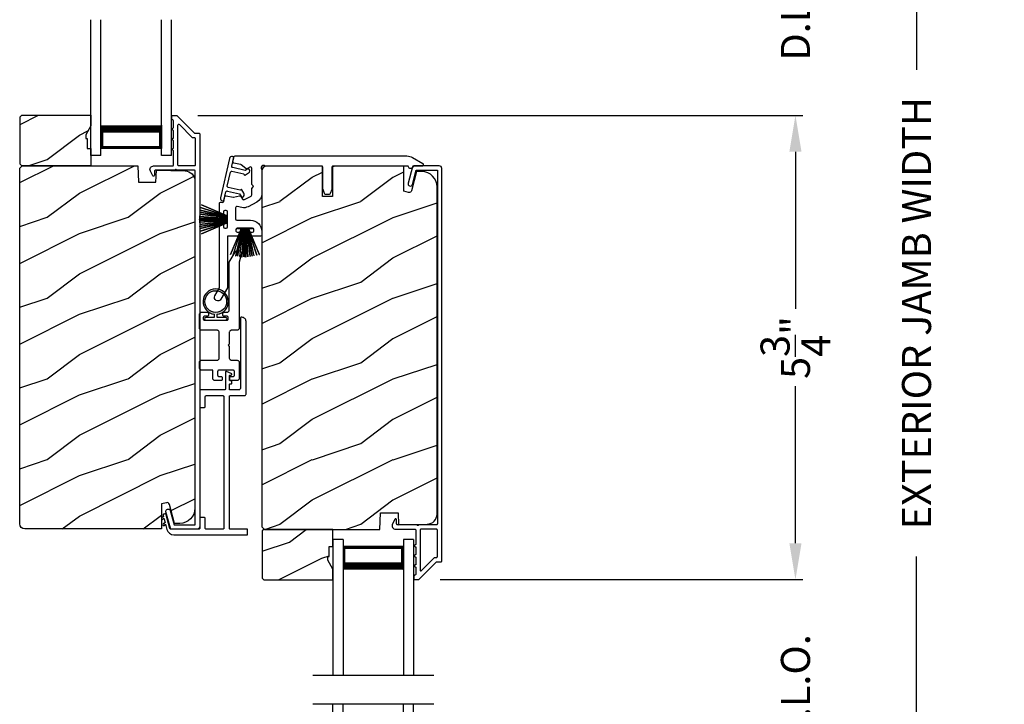
# Model space of a CAD drawing. Extents: x 246 to 399, y -461 to -395.
# Drawn here: x 319 to 332, y -433 to -424 of the extents above; entities that cross this region are included whole.
import ezdxf

# ---------------------------------------------------------------- set-up
doc = ezdxf.new("R2010")
doc.units = 0
doc.header["$LTSCALE"] = 2
doc.header["$MEASUREMENT"] = 0
doc.header["$PDMODE"] = 3
doc.layers.get('0').update_dxf_attribs({"linetype": 'CONTINUOUS'})
doc.layers.get('DEFPOINTS').update_dxf_attribs({"color": 3, "linetype": 'CONTINUOUS'})
doc.layers.add('Dim', color=7, linetype='CONTINUOUS')
doc.styles.get("Standard").update_dxf_attribs({"font": 'arial.ttf'})
doc.dimstyles.new('STANDARD 1.5', dxfattribs={"dimtxt": 0.36, "dimasz": 0.45, "dimexe": 0.09375, "dimexo": 0.27, "dimgap": 0.135, "dimtad": 0, "dimdec": 4, "dimzin": 0, "dimdsep": 46, "dimlunit": 4, "dimtxsty": 'Standard', "dimcen": 0, "dimadec": 5, "dimazin": 0, "dimtfac": 1, "dimtdec": 4, "dimtofl": 0, "dimtmove": 0, "dimatfit": 3, "dimfxl": 1, "dimtolj": 1, "dimtzin": 0, "dimarcsym": 0})

# ---------------------------------------------------------------- blocks, each defined once
blk = doc.blocks.new('*D157')
at = {"layer": 'DEFPOINTS', "color": 0, "transparency": 16777216}
for p in [(324.242, -431.188), (328.914, -431.188), (324.242, -433.918)]:
    blk.add_point(p, dxfattribs=at)
at = {"layer": 'Dim', "color": 0, "lineweight": -2, "transparency": 16777216}
for p, q in [((328.914, -430.738), (328.914, -430.288)), ((324.512, -431.188), (329.007, -431.188)), ((324.512, -433.918), (329.007, -433.918)), ((328.914, -434.368), (328.914, -434.818))]:
    blk.add_line(p, q, dxfattribs=at)
at = {"layer": 'Dim', "color": 0, "transparency": 16777216}
for points in [[(328.839, -430.738), (328.989, -430.738), (328.914, -431.188)], [(328.839, -434.368), (328.989, -434.368), (328.914, -433.918)]]:
    blk.add_solid(points, dxfattribs=at)
at = {"layer": 'Dim', "color": 0, "transparency": 16777216, "insert": (328.914, -432.553), "char_height": 0.36, "attachment_point": 5, "rotation": 90}
blk.add_mtext('\\A1;D.L.O.', dxfattribs=at)
blk = doc.blocks.new('*D158')
at = {"layer": 'DEFPOINTS', "color": 0, "transparency": 16777216}
for p in [(321.238, -425.438), (328.914, -425.438), (324.242, -431.188)]:
    blk.add_point(p, dxfattribs=at)
at = {"layer": 'Dim', "color": 0, "lineweight": -2, "transparency": 16777216}
for p, q in [((321.508, -425.438), (329.007, -425.438)), ((328.914, -425.888), (328.914, -427.835)), ((328.914, -430.738), (328.914, -428.791)), ((324.512, -431.188), (329.007, -431.188))]:
    blk.add_line(p, q, dxfattribs=at)
at = {"layer": 'Dim', "color": 0, "transparency": 16777216}
for points in [[(328.839, -425.888), (328.989, -425.888), (328.914, -425.438)], [(328.839, -430.738), (328.989, -430.738), (328.914, -431.188)]]:
    blk.add_solid(points, dxfattribs=at)
at = {"layer": 'Dim', "color": 0, "transparency": 16777216, "insert": (328.914, -428.313), "char_height": 0.36, "attachment_point": 5, "rotation": 90}
blk.add_mtext('\\A1;5{\\H1x;\\S3/4;}"', dxfattribs=at)
blk = doc.blocks.new('*D159')
at = {"layer": 'DEFPOINTS', "color": 0, "transparency": 16777216}
for p in [(321.22, -422.699), (328.914, -422.699), (321.238, -425.438)]:
    blk.add_point(p, dxfattribs=at)
at = {"layer": 'Dim', "color": 0, "lineweight": -2, "transparency": 16777216}
for p, q in [((328.914, -422.249), (328.914, -421.799)), ((321.49, -422.699), (329.007, -422.699)), ((321.508, -425.438), (329.007, -425.438)), ((328.914, -425.888), (328.914, -426.338))]:
    blk.add_line(p, q, dxfattribs=at)
at = {"layer": 'Dim', "color": 0, "transparency": 16777216}
for points in [[(328.839, -422.249), (328.989, -422.249), (328.914, -422.699)], [(328.839, -425.888), (328.989, -425.888), (328.914, -425.438)]]:
    blk.add_solid(points, dxfattribs=at)
at = {"layer": 'Dim', "color": 0, "transparency": 16777216, "insert": (328.914, -424.069), "char_height": 0.36, "attachment_point": 5, "rotation": 90}
blk.add_mtext('\\A1;D.L.O.', dxfattribs=at)
blk = doc.blocks.new('*D160')
at = {"layer": 'DEFPOINTS', "color": 0, "transparency": 16777216}
for p in [(326.185, -416.033), (330.414, -416.033), (326.677, -439.743)]:
    blk.add_point(p, dxfattribs=at)
at = {"layer": 'Dim', "color": 0, "lineweight": -2, "transparency": 16777216}
for p, q in [((326.455, -416.033), (330.507, -416.033)), ((330.414, -416.483), (330.414, -424.873)), ((330.414, -439.293), (330.414, -430.903)), ((326.947, -439.743), (330.507, -439.743))]:
    blk.add_line(p, q, dxfattribs=at)
at = {"layer": 'Dim', "color": 0, "transparency": 16777216}
for points in [[(330.339, -416.483), (330.489, -416.483), (330.414, -416.033)], [(330.339, -439.293), (330.489, -439.293), (330.414, -439.743)]]:
    blk.add_solid(points, dxfattribs=at)
at = {"layer": 'Dim', "color": 0, "transparency": 16777216, "insert": (330.414, -427.888), "char_height": 0.36, "attachment_point": 5, "rotation": 90}
blk.add_mtext('\\A1;EXTERIOR JAMB WIDTH', dxfattribs=at)
blk = doc.blocks.new('*D161')
at = {"layer": 'DEFPOINTS', "color": 0, "transparency": 16777216}
for p in [(326.185, -415.532), (331.914, -415.532), (326.677, -440.243)]:
    blk.add_point(p, dxfattribs=at)
at = {"layer": 'Dim', "color": 0, "lineweight": -2, "transparency": 16777216}
for p, q in [((326.455, -415.532), (332.007, -415.532)), ((331.914, -415.982), (331.914, -423.378)), ((331.914, -439.793), (331.914, -432.397)), ((326.947, -440.243), (332.007, -440.243))]:
    blk.add_line(p, q, dxfattribs=at)
at = {"layer": 'Dim', "color": 0, "transparency": 16777216}
for points in [[(331.839, -415.982), (331.989, -415.982), (331.914, -415.532)], [(331.839, -439.793), (331.989, -439.793), (331.914, -440.243)]]:
    blk.add_solid(points, dxfattribs=at)
at = {"layer": 'Dim', "color": 0, "transparency": 16777216, "insert": (331.914, -427.888), "char_height": 0.36, "attachment_point": 5, "rotation": 90}
blk.add_mtext('\\A1;EXTERIOR ROUGH OPENING WIDTH', dxfattribs=at)
blk = doc.blocks.new('A$C51B31A77')
for p, q in [((0.129, 0.497), (0.131, 0.503)), ((0.129, 0.491), (0.129, 0.497)), ((0.129, 0.354), (0.129, 0.491)), ((0.131, 0.503), (0.134, 0.508)), ((0.134, 0.508), (0.137, 0.512)), ((0.137, 0.512), (0.142, 0.516)), ((0.142, 0.516), (0.147, 0.519)), ((0.147, 0.519), (0.152, 0.52)), ((0.152, 0.52), (0.158, 0.521)), ((0.158, 0.521), (0.222, 0.521)), ((0.222, 0.521), (0.228, 0.52)), ((0.228, 0.52), (0.234, 0.519)), ((0.234, 0.519), (0.239, 0.516)), ((0.239, 0.516), (0.243, 0.512)), ((0.243, 0.512), (0.247, 0.508)), ((0.247, 0.508), (0.25, 0.503)), ((0.25, 0.503), (0.252, 0.497)), ((0.252, 0.497), (0.252, 0.491)), ((0.252, 0.491), (0.252, 0.303)), ((0.623, 0.497), (0.625, 0.503)), ((0.623, 0.491), (0.623, 0.497)), ((0.623, 0.303), (0.623, 0.491)), ((0.625, 0.503), (0.628, 0.508)), ((0.628, 0.508), (0.632, 0.512)), ((0.632, 0.512), (0.636, 0.516)), ((0.636, 0.516), (0.641, 0.519)), ((0.641, 0.519), (0.647, 0.52)), ((0.647, 0.52), (0.653, 0.521)), ((0.653, 0.521), (0.816, 0.521)), ((0.816, 0.521), (0.821, 0.52)), ((0.821, 0.52), (0.827, 0.519)), ((0.827, 0.519), (0.832, 0.516)), ((0.832, 0.516), (0.837, 0.512)), ((0.837, 0.512), (0.84, 0.508)), ((0.84, 0.508), (0.843, 0.503)), ((0.843, 0.503), (0.845, 0.497)), ((0.845, 0.497), (0.845, 0.491)), ((0.845, 0.491), (0.845, 0.422)), ((0.747, 0.46), (0.746, 0.457)), ((0.746, 0.457), (0.746, 0.18)), ((0.748, 0.462), (0.747, 0.46)), ((0.749, 0.465), (0.748, 0.462)), ((0.751, 0.467), (0.749, 0.465)), ((0.753, 0.469), (0.751, 0.467)), ((0.756, 0.47), (0.753, 0.469)), ((0.758, 0.471), (0.756, 0.47)), ((0.761, 0.472), (0.758, 0.471)), ((0.781, 0.472), (0.761, 0.472)), ((0.784, 0.471), (0.781, 0.472)), ((0.787, 0.47), (0.784, 0.471)), ((0.789, 0.469), (0.787, 0.47)), ((0.792, 0.467), (0.789, 0.469)), ((0.793, 0.465), (0.792, 0.467)), ((0.795, 0.462), (0.793, 0.465)), ((0.796, 0.46), (0.795, 0.462)), ((0.796, 0.457), (0.796, 0.46)), ((0.796, 0.422), (0.796, 0.457)), ((0.796, 0.419), (0.796, 0.422)), ((0.797, 0.416), (0.796, 0.419)), ((0.798, 0.414), (0.797, 0.416)), ((0.8, 0.412), (0.798, 0.414)), ((0.802, 0.41), (0.8, 0.412)), ((0.805, 0.408), (0.802, 0.41)), ((0.808, 0.408), (0.805, 0.408)), ((0.811, 0.407), (0.808, 0.408)), ((0.83, 0.407), (0.811, 0.407)), ((0.833, 0.408), (0.83, 0.407)), ((0.836, 0.408), (0.833, 0.408)), ((0.839, 0.41), (0.836, 0.408)), ((0.841, 0.412), (0.839, 0.41)), ((0.843, 0.414), (0.841, 0.412)), ((0.844, 0.416), (0.843, 0.414)), ((0.845, 0.419), (0.844, 0.416)), ((0.845, 0.422), (0.845, 0.419)), ((0, 0.324), (0.001, 0.33)), ((0, 0.252), (0, 0.324)), ((0.002, 0.244), (0, 0.252)), ((0.001, 0.33), (0.002, 0.336)), ((0.002, 0.336), (0.005, 0.341)), ((0.005, 0.341), (0.009, 0.345)), ((0.009, 0.345), (0.013, 0.349)), ((0.013, 0.349), (0.018, 0.352)), ((0.018, 0.352), (0.024, 0.353)), ((0.024, 0.353), (0.03, 0.354)), ((0.03, 0.354), (0.129, 0.354)), ((0.048, 0.246), (0.047, 0.244)), ((0.049, 0.249), (0.048, 0.246)), ((0.05, 0.283), (0.049, 0.28)), ((0.049, 0.28), (0.049, 0.252)), ((0.049, 0.252), (0.049, 0.249)), ((0.051, 0.285), (0.05, 0.283)), ((0.052, 0.288), (0.051, 0.285)), ((0.054, 0.29), (0.052, 0.288)), ((0.056, 0.292), (0.054, 0.29)), ((0.059, 0.293), (0.056, 0.292)), ((0.061, 0.294), (0.059, 0.293)), ((0.064, 0.295), (0.061, 0.294)), ((0.114, 0.295), (0.064, 0.295)), ((0.117, 0.294), (0.114, 0.295)), ((0.119, 0.293), (0.117, 0.294)), ((0.122, 0.292), (0.119, 0.293)), ((0.124, 0.29), (0.122, 0.292)), ((0.126, 0.288), (0.124, 0.29)), ((0.127, 0.285), (0.126, 0.288)), ((0.128, 0.283), (0.127, 0.285)), ((0.128, 0.099), (0.128, 0.283)), ((0.252, 0.303), (0.253, 0.298)), ((0.253, 0.298), (0.254, 0.292)), ((0.254, 0.292), (0.257, 0.287)), ((0.257, 0.287), (0.261, 0.282)), ((0.261, 0.282), (0.265, 0.279)), ((0.265, 0.279), (0.27, 0.276)), ((0.27, 0.276), (0.276, 0.274)), ((0.276, 0.274), (0.282, 0.274)), ((0.282, 0.274), (0.593, 0.274)), ((0.593, 0.274), (0.599, 0.274)), ((0.599, 0.274), (0.605, 0.276)), ((0.605, 0.276), (0.61, 0.279)), ((0.61, 0.279), (0.614, 0.282)), ((0.614, 0.282), (0.618, 0.287)), ((0.618, 0.287), (0.621, 0.292)), ((0.621, 0.292), (0.622, 0.298)), ((0.622, 0.298), (0.623, 0.303)), ((0.002, 0.138), (0, 0.129)), ((0, 0.056), (0, 0.129)), ((0.001, 0.135), (0.002, 0.138)), ((0.004, 0.242), (0.002, 0.244)), ((0.002, 0.138), (0.004, 0.14)), ((0.007, 0.24), (0.004, 0.242)), ((0.004, 0.14), (0.007, 0.142)), ((0.009, 0.238), (0.007, 0.24)), ((0.007, 0.142), (0.009, 0.143)), ((0.012, 0.238), (0.009, 0.238)), ((0.009, 0.143), (0.012, 0.144)), ((0.015, 0.237), (0.012, 0.238)), ((0.012, 0.144), (0.015, 0.144)), ((0.035, 0.237), (0.015, 0.237)), ((0.015, 0.144), (0.035, 0.144)), ((0.037, 0.238), (0.035, 0.237)), ((0.035, 0.144), (0.037, 0.144)), ((0.04, 0.238), (0.037, 0.238)), ((0.037, 0.144), (0.04, 0.143)), ((0.043, 0.24), (0.04, 0.238)), ((0.04, 0.143), (0.043, 0.142)), ((0.045, 0.242), (0.043, 0.24)), ((0.043, 0.142), (0.045, 0.14)), ((0.047, 0.244), (0.045, 0.242)), ((0.045, 0.14), (0.047, 0.138)), ((0.047, 0.138), (0.048, 0.135)), ((0.048, 0.135), (0.049, 0.132)), ((0.049, 0.132), (0.049, 0.129)), ((0.049, 0.129), (0.049, 0.102)), ((0.253, 0.126), (0.252, 0.121)), ((0.254, 0.132), (0.253, 0.126)), ((0.257, 0.137), (0.254, 0.132)), ((0.261, 0.142), (0.257, 0.137)), ((0.265, 0.145), (0.261, 0.142)), ((0.27, 0.148), (0.265, 0.145)), ((0.276, 0.15), (0.27, 0.148)), ((0.282, 0.15), (0.276, 0.15)), ((0.423, 0.15), (0.282, 0.15)), ((0.437, 0.165), (0.423, 0.15)), ((0.452, 0.15), (0.437, 0.165)), ((0.593, 0.15), (0.452, 0.15)), ((0.599, 0.15), (0.593, 0.15)), ((0.605, 0.148), (0.599, 0.15)), ((0.61, 0.145), (0.605, 0.148)), ((0.614, 0.142), (0.61, 0.145)), ((0.618, 0.137), (0.614, 0.142)), ((0.621, 0.132), (0.618, 0.137)), ((0.622, 0.126), (0.621, 0.132)), ((0.623, 0.121), (0.622, 0.126)), ((0.746, 0.18), (0.747, 0.177)), ((0.747, 0.177), (0.748, 0.174)), ((0.748, 0.174), (0.749, 0.172)), ((0.749, 0.172), (0.751, 0.169)), ((0.751, 0.169), (0.753, 0.168)), ((0.753, 0.168), (0.756, 0.166)), ((0.756, 0.166), (0.758, 0.165)), ((0.758, 0.165), (0.761, 0.165)), ((0.761, 0.165), (0.781, 0.165)), ((0.781, 0.165), (0.784, 0.165)), ((0.784, 0.165), (0.787, 0.166)), ((0.787, 0.166), (0.789, 0.168)), ((0.789, 0.168), (0.792, 0.169)), ((0.792, 0.169), (0.793, 0.172)), ((0.793, 0.172), (0.795, 0.174)), ((0.795, 0.174), (0.796, 0.177)), ((0.796, 0.217), (0.797, 0.22)), ((0.796, 0.214), (0.796, 0.217)), ((0.796, 0.18), (0.796, 0.214)), ((0.796, 0.177), (0.796, 0.18)), ((0.797, 0.22), (0.798, 0.223)), ((0.798, 0.223), (0.8, 0.225)), ((0.8, 0.225), (0.802, 0.227)), ((0.802, 0.227), (0.805, 0.228)), ((0.805, 0.228), (0.808, 0.229)), ((0.808, 0.229), (0.811, 0.229)), ((0.811, 0.229), (0.83, 0.229)), ((0.83, 0.229), (0.833, 0.229)), ((0.833, 0.229), (0.836, 0.228)), ((0.836, 0.228), (0.839, 0.227)), ((0.839, 0.227), (0.841, 0.225)), ((0.841, 0.225), (0.843, 0.223)), ((0.843, 0.223), (0.844, 0.22)), ((0.844, 0.22), (0.845, 0.217)), ((0.845, 0.217), (0.845, 0.214)), ((0.845, 0.214), (0.845, 0.18)), ((0.845, 0.18), (0.846, 0.174)), ((0.846, 0.174), (0.848, 0.169)), ((0.848, 0.169), (0.85, 0.163)), ((0.85, 0.163), (0.854, 0.159)), ((0.854, 0.159), (0.858, 0.155)), ((0.858, 0.155), (0.864, 0.152)), ((0.864, 0.152), (0.869, 0.151)), ((0.869, 0.151), (0.875, 0.15)), ((0.875, 0.15), (1.467, 0.15)), ((1.467, 0.15), (1.59, 0.079)), ((0.001, 0.051), (0, 0.056)), ((0.002, 0.045), (0.001, 0.051)), ((0.005, 0.04), (0.002, 0.045)), ((0.009, 0.035), (0.005, 0.04)), ((0.013, 0.032), (0.009, 0.035)), ((0.018, 0.029), (0.013, 0.032)), ((0.024, 0.027), (0.018, 0.029)), ((0.03, 0.027), (0.024, 0.027)), ((0.222, 0.027), (0.03, 0.027)), ((0.049, 0.102), (0.05, 0.099)), ((0.05, 0.099), (0.051, 0.096)), ((0.051, 0.096), (0.052, 0.094)), ((0.052, 0.094), (0.054, 0.091)), ((0.054, 0.091), (0.056, 0.089)), ((0.056, 0.089), (0.059, 0.088)), ((0.059, 0.088), (0.061, 0.087)), ((0.061, 0.087), (0.064, 0.087)), ((0.064, 0.087), (0.114, 0.087)), ((0.114, 0.087), (0.117, 0.087)), ((0.117, 0.087), (0.119, 0.088)), ((0.119, 0.088), (0.122, 0.089)), ((0.122, 0.089), (0.124, 0.091)), ((0.124, 0.091), (0.126, 0.094)), ((0.126, 0.094), (0.127, 0.096)), ((0.127, 0.096), (0.128, 0.099)), ((0.228, 0.027), (0.222, 0.027)), ((0.234, 0.029), (0.228, 0.027)), ((0.239, 0.032), (0.234, 0.029)), ((0.243, 0.035), (0.239, 0.032)), ((0.247, 0.04), (0.243, 0.035)), ((0.25, 0.045), (0.247, 0.04)), ((0.252, 0.051), (0.25, 0.045)), ((0.252, 0.121), (0.252, 0.056)), ((0.252, 0.056), (0.252, 0.051)), ((0.623, 0.056), (0.623, 0.121)), ((0.623, 0.051), (0.623, 0.056)), ((0.625, 0.045), (0.623, 0.051)), ((0.628, 0.04), (0.625, 0.045)), ((0.632, 0.035), (0.628, 0.04)), ((0.636, 0.032), (0.632, 0.035)), ((0.641, 0.029), (0.636, 0.032)), ((0.647, 0.027), (0.641, 0.029)), ((0.653, 0.027), (0.647, 0.027)), ((1.467, 0.027), (0.653, 0.027)), ((1.558, 0.001), (1.467, 0.027)), ((1.573, 0), (1.558, 0.001)), ((1.588, 0.004), (1.573, 0)), ((1.6, 0.013), (1.588, 0.004)), ((1.59, 0.079), (1.602, 0.069)), ((1.608, 0.026), (1.6, 0.013)), ((1.602, 0.069), (1.609, 0.056)), ((1.611, 0.041), (1.608, 0.026)), ((1.609, 0.056), (1.611, 0.041))]:
    blk.add_line(p, q)
blk = doc.blocks.new('A$C213E3FBD')
blk.add_lwpolyline([(0, 0.032, 0.414214), (0.032, 0), (0.531, 0, 0.414214), (0.563, 0.032), (0.563, 0.04, 0.414214), (0.553, 0.05), (0.445, 0.05, -0.414214), (0.43, 0.065), (0.43, 0.221), (0.46, 0.251, 0.339454), (0.462, 0.263), (0.461, 0.264, 0.493145), (0.41, 0.27), (0.377, 0.238, 0.414214), (0.377, 0.224), (0.385, 0.216), (0.385, 0.065, -0.414214), (0.37, 0.05), (0.193, 0.05, -0.414214), (0.178, 0.065), (0.178, 0.216), (0.186, 0.224, 0.414214), (0.186, 0.238), (0.153, 0.27, 0.493145), (0.102, 0.264), (0.101, 0.263, 0.339454), (0.103, 0.251), (0.133, 0.221), (0.133, 0.065, -0.414214), (0.118, 0.05), (0.01, 0.05, 0.414214), (0, 0.04)], format="xyb", close=True)
blk = doc.blocks.new('A$C5AAE0589')
blk.add_blockref('A$C213E3FBD', (0, 0))
blk = doc.blocks.new('A$C33282C36')
for p, q in [((0.385, 1.101), (0.521, 0.78)), ((0.522, 0.78), (0.386, 1.101)), ((0.417, 1.11), (0.524, 0.78)), ((0.525, 0.78), (0.418, 1.111)), ((0.451, 1.118), (0.529, 0.78)), ((0.53, 0.78), (0.452, 1.119)), ((0.475, 1.123), (0.535, 0.78)), ((0.536, 0.78), (0.475, 1.123)), ((0.5, 1.126), (0.542, 0.78)), ((0.543, 0.78), (0.501, 1.126)), ((0.529, 1.129), (0.553, 0.78)), ((0.554, 0.78), (0.53, 1.129)), ((0.551, 1.13), (0.557, 0.78)), ((0.558, 0.78), (0.552, 1.13)), ((0.563, 1.13), (0.563, 0.78)), ((0.568, 0.78), (0.568, 1.13)), ((0.578, 1.13), (0.572, 0.78)), ((0.573, 0.78), (0.579, 1.13)), ((0.6, 1.129), (0.576, 0.78)), ((0.577, 0.78), (0.601, 1.129)), ((0.629, 1.126), (0.587, 0.78)), ((0.588, 0.78), (0.63, 1.126)), ((0.655, 1.123), (0.594, 0.78)), ((0.595, 0.78), (0.656, 1.123)), ((0.678, 1.119), (0.6, 0.78)), ((0.601, 0.78), (0.679, 1.118)), ((0.712, 1.111), (0.605, 0.78)), ((0.606, 0.78), (0.713, 1.11)), ((0.744, 1.101), (0.608, 0.78)), ((0.609, 0.78), (0.745, 1.101)), ((0.472, 0.78), (0.472, 0.777)), ((0.521, 0.78), (0.472, 0.78)), ((0.472, 0.777), (0.658, 0.777)), ((0.524, 0.78), (0.522, 0.78)), ((0.529, 0.78), (0.525, 0.78)), ((0.535, 0.78), (0.53, 0.78)), ((0.542, 0.78), (0.536, 0.78)), ((0.553, 0.78), (0.543, 0.78)), ((0.557, 0.78), (0.554, 0.78)), ((0.563, 0.78), (0.558, 0.78)), ((0.572, 0.78), (0.568, 0.78)), ((0.576, 0.78), (0.573, 0.78)), ((0.587, 0.78), (0.577, 0.78)), ((0.594, 0.78), (0.588, 0.78)), ((0.6, 0.78), (0.595, 0.78)), ((0.605, 0.78), (0.601, 0.78)), ((0.608, 0.78), (0.606, 0.78)), ((0.658, 0.78), (0.609, 0.78)), ((0.658, 0.777), (0.658, 0.78))]:
    blk.add_line(p, q)
for start, end in [(108.4621, 108.5638), (105.0854, 105.1869), (101.5776, 101.6791), (99.1156, 99.2171), (96.5475, 96.6489), (93.5884, 93.6898), (91.3679, 91.4693), (89.7465, 90.2535), (88.5307, 88.6321), (86.3102, 86.4116), (83.3511, 83.4525), (80.7829, 80.8844), (78.3209, 78.4224), (74.8131, 74.9146), (71.4362, 71.5379)]:
    blk.add_arc((0.565, 0.565), 0.565, start, end)
blk = doc.blocks.new('A$C7CF641F7')
h = blk.add_hatch(color=256)
h.dxf.hatch_style = 1
h.paths.add_polyline_path([(0.022, 0.231, -0.38367), (0.143, 0.365, -0.133517), (0.143, 0.387, 0.902966), (0.139, 0.075, 0.055914), (0.174, 0.075), (0.174, 0.075, 0.739093), (0.23, 0.37), (0.221, 0.355, -0.030991), (0.218, 0.351, -0.281053), (0.291, 0.231, -1)])
h.paths.add_polyline_path([(0.143, 0.387, 0.133517), (0.143, 0.365, -0.146089), (0.218, 0.351, 0.030991), (0.221, 0.355), (0.23, 0.37, 0.145009)])
for p, q in [((0.139, 0.035), (0.034, 0.035)), ((0.034, 0), (0.279, 0)), ((0.139, 0.075), (0.139, 0.035)), ((0.174, 0.035), (0.174, 0.075)), ((0.279, 0.035), (0.174, 0.035))]:
    blk.add_line(p, q)
blk.add_circle((0.157, 0.231), 0.135)
for centre, radius, start, end in [((0.157, 0.231), 0.157, 276.4006, 263.5994), ((0.034, 0.018), 0.0175, 90.0038, 269.9962), ((0.279, 0.018), 0.0175, 270.0048, 89.9952)]:
    blk.add_arc(centre, radius, start, end)
blk = doc.blocks.new('A$C10393467')
for p, q in [((0, 0), (0, 1.683)), ((0.125, 0), (0.125, 1.683)), ((0.875, 0), (0.875, 1.683)), ((1, 0), (1, 1.683)), ((0.125, 0.375), (0.125, 0.089)), ((0.875, 0.089), (0.875, 0.375)), ((0, 0), (0.125, 0)), ((0.125, 0.089), (0.875, 0.089)), ((0.875, 0.089), (0.875, 0.089)), ((0.875, 0), (1, 0))]:
    blk.add_line(p, q)
for points, const_width in [([(0.125, 0.33), (0.875, 0.33)], 0.09), ([(0.14, 0.089), (0.14, 0.33)], 0.03), ([(0.86, 0.089), (0.86, 0.33)], 0.03), ([(0.14, 0.104), (0.86, 0.104)], 0.03)]:
    blk.add_lwpolyline(points, dxfattribs=dict(const_width=const_width))

msp = doc.modelspace()

# ---------------------------------------------------------------- hatches: boundary and pattern name
h = msp.add_hatch()
h.set_pattern_fill('WOOD2', color=256, angle=180, style=0)
h.set_pattern_definition([(36.8699, (329.64285, -612.98374), (-2.99999992, -2.00000012), [0.5, -4.5]), (26.5651, (329.04285, -612.68374), (0.9999992, 1.0000013), [1.118034, -1.118034]), (18.4349, (329.04285, -612.18374), (2.00000043, 0.9999984), [0.632456, -2.529822])])
h.paths.add_polyline_path([(319.30845, -426.04055), (319.30845, -425.45555), (319.32845, -425.43555), (320.18345, -425.43555), (320.18345, -425.56843), (320.12045, -425.67755), (320.12045, -425.72455), (320.13645, -425.72455), (320.13645, -425.84955), (320.18345, -425.84955), (320.18345, -426.06055), (319.32845, -426.06055)])
h = msp.add_hatch()
h.set_pattern_fill('WOOD2', color=256, angle=180, pattern_type=2)
h.set_pattern_definition([(36.8699, (329.64285, -652.70172), (-2.99999992, -2.00000012), [0.5, -4.5]), (26.5651, (329.04285, -652.4017), (0.9999992, 1.0000013), [1.118034, -1.118034]), (18.4349, (329.04285, -651.90172), (2.00000043, 0.9999984), [0.632456, -2.529822])])
edge = h.paths.add_edge_path()
edge.add_line((321.06091, -430.56054), (319.36545, -430.56054))
edge.add_arc((319.36545, -430.49754), 0.063, 180.000203, 269.997396, ccw=False)
edge.add_line((319.30245, -430.49754), (319.30245, -426.09255))
edge.add_line((319.30245, -426.09255), (319.33445, -426.06055))
edge.add_line((319.33445, -426.06055), (320.76545, -426.06055))
edge.add_line((320.76545, -426.06055), (320.77254, -426.26365))
edge.add_line((320.77254, -426.26365), (320.99034, -426.26365))
edge.add_line((320.99034, -426.26365), (320.99551, -426.11554))
edge.add_line((320.99551, -426.11554), (321.35163, -426.12487))
edge.add_arc((321.34836, -426.24983), 0.125, 0.000925, 88.499518, ccw=False)
edge.add_line((321.47336, -426.24982), (321.47336, -430.30354))
edge.add_arc((321.28536, -430.30354), 0.188, 270.001208, 359.999818, ccw=False)
edge.add_line((321.28536, -430.49154), (321.2205, -430.49154))
edge.add_line((321.2205, -430.49154), (321.1574, -430.25602))
edge.add_arc((321.12842, -430.26378), 0.02999, 14.988092, 105.010929)
edge.add_line((321.12065, -430.23481), (321.06091, -430.25082))
edge.add_line((321.06091, -430.25082), (321.06091, -430.56054))
h = msp.add_hatch()
h.set_pattern_fill('WOOD2', color=256, angle=180, pattern_type=2)
h.set_pattern_definition([(36.8699, (-988.47416, 21.4968), (-2.999999918, -2.000000123), [0.5, -4.5]), (26.5651, (-989.07416, 21.7968), (0.99999916, 1.00000131), [1.118034, -1.118034]), (18.4349, (-989.07416, 22.2968), (2.000000435, 0.9999984), [0.632456, -2.529822])])
edge = h.paths.add_edge_path()
edge.add_line((323.17745, -426.06554), (323.17745, -426.44054))
edge.add_line((323.17745, -426.44054), (323.05245, -426.44054))
edge.add_line((323.05245, -426.44054), (323.05245, -426.06554))
edge.add_line((323.05245, -426.06554), (322.36545, -426.06554))
edge.add_arc((322.36545, -426.12854), 0.063, 90.002604, 179.999797)
edge.add_line((322.30245, -426.12854), (322.30245, -430.53353))
edge.add_line((322.30245, -430.53353), (322.33445, -430.56553))
edge.add_line((322.33445, -430.56553), (323.76545, -430.56553))
edge.add_line((323.76545, -430.56553), (323.77254, -430.36243))
edge.add_line((323.77254, -430.36243), (323.99034, -430.36243))
edge.add_line((323.99034, -430.36243), (323.99551, -430.51054))
edge.add_line((323.99551, -430.51054), (324.35163, -430.50121))
edge.add_arc((324.34836, -430.37625), 0.125, 271.500482, 359.999075)
edge.add_line((324.47336, -430.37626), (324.47336, -426.32254))
edge.add_arc((324.28536, -426.32254), 0.188, 0.000182, 89.998792)
edge.add_line((324.28536, -426.13454), (324.2205, -426.13454))
edge.add_line((324.2205, -426.13454), (324.1574, -426.37006))
edge.add_arc((324.12842, -426.3623), 0.02999, 254.989071, 345.011908, ccw=False)
edge.add_line((324.12065, -426.39127), (324.06091, -426.37526))
edge.add_line((324.06091, -426.37526), (324.06091, -426.06554))
edge.add_line((324.06091, -426.06554), (323.17745, -426.06554))
h = msp.add_hatch()
h.set_pattern_fill('WOOD2', color=256, angle=180, style=0)
h.set_pattern_definition([(36.8699, (332.64285, -621.7239), (-2.99999992, -2.00000012), [0.5, -4.5]), (26.5651, (332.04285, -621.4239), (0.9999992, 1.0000013), [1.118034, -1.118034]), (18.4349, (332.04285, -620.9239), (2.00000043, 0.9999984), [0.632456, -2.529822])])
h.paths.add_polyline_path([(322.30845, -430.58553), (322.30845, -431.17053), (322.32845, -431.19053), (323.18345, -431.19053), (323.18345, -431.05765), (323.12045, -430.94853), (323.12045, -430.90153), (323.13645, -430.90153), (323.13645, -430.77653), (323.18345, -430.77653), (323.18345, -430.56553), (322.32845, -430.56553)])

# ---------------------------------------------------------------- linework, layer by layer
for p, q in [((324.43345, -432.37388), (322.93345, -432.37388)), ((324.43345, -432.73238), (322.93345, -432.73238))]:
    msp.add_line(p, q)
for points in [[(319.30845, -426.04055), (319.30845, -425.45555), (319.32845, -425.43555), (320.18345, -425.43555), (320.18345, -425.56843), (320.12045, -425.67755), (320.12045, -425.72455), (320.13645, -425.72455), (320.13645, -425.84955), (320.18345, -425.84955), (320.18345, -426.06055), (319.32845, -426.06055)], [(322.30845, -430.58553), (322.30845, -431.17053), (322.32845, -431.19053), (323.18345, -431.19053), (323.18345, -431.05765), (323.12045, -430.94853), (323.12045, -430.90153), (323.13645, -430.90153), (323.13645, -430.77653), (323.18345, -430.77653), (323.18345, -430.56553), (322.32845, -430.56553)]]:
    msp.add_lwpolyline(points, close=True)
for points in [[(321.2423, -425.43804, -0.19909236), (321.24938, -425.44097), (321.46352, -425.65511, 0.19852534), (321.47059, -425.65804), (321.52245, -425.65804, -0.41421801), (321.53245, -425.66804), (321.53245, -430.53104, -0.41420569), (321.50045, -430.56304), (321.18472, -430.56304, -0.3395293), (321.16927, -430.55118), (321.11478, -430.34783, -0.99995423), (321.16791, -430.3336), (321.21465, -430.50804), (321.47745, -430.50804), (321.47745, -426.12804, 0.41421693), (321.46745, -426.11804), (321.24631, -426.11804, 1.00013796), (321.22631, -426.11804), (320.98289, -426.11804, 0.4142193), (320.97289, -426.12804), (320.97289, -426.17878, -0.78840284), (320.9502, -426.18423), (320.92178, -426.12847, -0.5600182), (320.96188, -426.06304), (321.19881, -426.06304, 0.4142178), (321.20881, -426.05304), (321.20881, -425.87304, -1.00001864), (321.20881, -425.84304), (321.20881, -425.74804, -1.00001864), (321.20881, -425.71804), (321.20881, -425.62304, -1.00001864), (321.20881, -425.59304), (321.20881, -425.50304, 0.41405189), (321.19881, -425.49304), (321.19745, -425.49304, -0.41421793), (321.18745, -425.48304), (321.18745, -425.44804, -0.41421793), (321.19745, -425.43804)], [(321.27381, -426.06304, -0.41421839), (321.26381, -426.05304), (321.26381, -425.55732, -0.66821213), (321.28088, -425.55025), (321.44074, -425.71011, 0.19878576), (321.44781, -425.71304), (321.46745, -425.71304, -0.41421693), (321.47745, -425.72304), (321.47745, -426.05304, -0.41421693), (321.46745, -426.06304)], [(321.98245, -426.86991, 0.41421356), (321.99807, -426.88554), (322.03182, -426.88554, -0.41421356), (322.04745, -426.90116), (322.04745, -426.91991, -0.41421356), (322.03182, -426.93554), (321.87782, -426.93554), (321.87782, -427.57156), (321.79556, -427.71404, -0.99737539), (321.72097, -427.67124), (321.77782, -427.57156), (321.77782, -426.78616, -0.41421356), (321.79345, -426.77054), (321.8122, -426.77054, -0.41421356), (321.82782, -426.78616), (321.82782, -426.81991, 0.41421356), (321.84345, -426.83554), (321.8622, -426.83554, 0.41421356), (321.87782, -426.81991), (321.87782, -426.63116, 0.41421356), (321.8622, -426.61554), (321.84345, -426.61554, 0.41421356), (321.82782, -426.63116), (321.82782, -426.66491, -0.41421356), (321.8122, -426.68054), (321.79345, -426.68054, -0.41421356), (321.77782, -426.66491), (321.77782, -426.52775, -0.48234275), (321.79696, -426.51253), (321.81132, -426.51584, 0.41421356), (321.83005, -426.50413), (321.84397, -426.44388, -0.41421356), (321.86271, -426.43217), (321.94591, -426.45138, 0.10951781), (321.95267, -426.45144), (322.0269, -426.43566, -0.31529879), (322.0434, -426.44266), (322.06277, -426.47366, 0.19891237), (322.07251, -426.48061), (322.07585, -426.48138, 0.18082946), (322.0867, -426.47995), (322.16916, -426.4361, 0.27732454), (322.17745, -426.42231), (322.17745, -426.34159), (322.19452, -426.32452, 0.41421356), (322.19452, -426.31038), (322.17745, -426.29331), (322.17745, -426.09138, 0.58904501), (322.15354, -426.07813), (322.12318, -426.0971, -0.31529879), (322.10528, -426.09616), (322.04548, -426.04944, 0.10951781), (322.03937, -426.04653), (321.95617, -426.02732, -0.41421356), (321.94446, -426.00858), (321.95737, -425.95265, -0.34921563), (321.9726, -425.94054), (324.10012, -425.94054, -0.1316525), (324.17062, -425.95943), (324.29745, -426.03265, -0.26794919), (324.30245, -426.04131), (324.30245, -426.05554, -0.41421356), (324.29245, -426.06554), (324.18618, -426.06554, 0.34199871), (324.17649, -426.07304, -0.77459667), (324.1184, -426.07304, 0.34199871), (324.10872, -426.06554), (323.18495, -426.06554, 0.41421356), (323.16995, -426.08054), (323.16995, -426.35039, -0.08748866), (323.16904, -426.35552), (323.15079, -426.40567, -0.31529879), (323.13669, -426.41554), (323.0932, -426.41554, -0.31529879), (323.0791, -426.40567), (323.06085, -426.35552, -0.08748866), (323.05995, -426.35039), (323.05995, -426.08054, 0.41421356), (323.04495, -426.06554), (322.34486, -426.06554, 1.02773856), (322.30245, -426.10795), (322.30245, -426.40902, -0.27732454), (322.2411, -426.51111), (322.13364, -426.56825, -0.18082946), (322.05336, -426.57882), (321.99696, -426.56579, 0.48234275), (321.97782, -426.58102), (321.97782, -426.71991, 0.41421356), (321.99345, -426.73554), (322.16145, -426.73554, -0.41421356), (322.30245, -426.87654), (322.30245, -426.91991, -0.41421356), (322.28682, -426.93554), (322.15307, -426.93554, -0.41421356), (322.13745, -426.91991), (322.13745, -426.90116, -0.41421356), (322.15307, -426.88554), (322.18682, -426.88554, 0.41421356), (322.20245, -426.86991), (322.20245, -426.85116, 0.41421356), (322.18682, -426.83554), (321.99807, -426.83554, 0.41421356), (321.98245, -426.85116)], [(323.17745, -426.06554), (323.17745, -426.44054), (323.05245, -426.44054), (323.05245, -426.06554), (322.36545, -426.06554, 0.41419921), (322.30245, -426.12854), (322.30245, -430.53353), (322.33445, -430.56553), (323.76545, -430.56553), (323.77254, -430.36243), (323.99034, -430.36243), (323.99551, -430.51054), (324.35163, -430.50121, 0.40655911), (324.47336, -430.37626), (324.47336, -426.32254, 0.41420646), (324.28536, -426.13454), (324.2205, -426.13454), (324.1574, -426.37006, -0.41433031), (324.12065, -426.39127), (324.06091, -426.37526), (324.06091, -426.06554)], [(324.2423, -431.18804, 0.19909236), (324.24938, -431.18511), (324.46352, -430.97097, -0.19852534), (324.47059, -430.96804), (324.52245, -430.96804, 0.41421801), (324.53245, -430.95804), (324.53245, -426.09504, 0.41420569), (324.50045, -426.06304), (324.18472, -426.06304, 0.3395293), (324.16927, -426.0749), (324.11478, -426.27825, 0.99995423), (324.16791, -426.29248), (324.21465, -426.11804), (324.47745, -426.11804), (324.47745, -430.49804, -0.41421693), (324.46745, -430.50804), (324.24631, -430.50804, -1.00013796), (324.22631, -430.50804), (323.98289, -430.50804, -0.4142193), (323.97289, -430.49804), (323.97289, -430.4473, 0.78840284), (323.9502, -430.44185), (323.92178, -430.49761, 0.5600182), (323.96188, -430.56304), (324.19881, -430.56304, -0.4142178), (324.20881, -430.57304), (324.20881, -430.75304, 1.00001864), (324.20881, -430.78304), (324.20881, -430.87804, 1.00001864), (324.20881, -430.90804), (324.20881, -431.00304, 1.00001864), (324.20881, -431.03304), (324.20881, -431.12304, -0.41405189), (324.19881, -431.13304), (324.19745, -431.13304, 0.41421793), (324.18745, -431.14304), (324.18745, -431.17804, 0.41421793), (324.19745, -431.18804)], [(324.27381, -430.56304, 0.41421839), (324.26381, -430.57304), (324.26381, -431.06876, 0.66821213), (324.28088, -431.07583), (324.44074, -430.91597, -0.19878576), (324.44781, -430.91304), (324.46745, -430.91304, 0.41421693), (324.47745, -430.90304), (324.47745, -430.57304, 0.41421693), (324.46745, -430.56304)]]:
    msp.add_lwpolyline(points, format="xyb", close=True)
for points in [[(321.06091, -430.56054), (319.36545, -430.56054, -0.41419921), (319.30245, -430.49754), (319.30245, -426.09255), (319.33445, -426.06055), (320.76545, -426.06055), (320.77254, -426.26365), (320.99034, -426.26365), (320.99551, -426.11554), (321.35163, -426.12487, -0.40655911), (321.47336, -426.24982), (321.47336, -430.30354, -0.41420646), (321.28536, -430.49154), (321.2205, -430.49154), (321.1574, -430.25602, 0.41433031), (321.12065, -430.23481), (321.06091, -430.25082), (321.06091, -430.56054)], [(322.12659, -430.63304), (322.12659, -430.56304), (321.91058, -430.56304, -0.41428566), (321.90058, -430.55304), (321.90058, -428.91897, -0.41428566), (321.91058, -428.90897), (322.08659, -428.90897, 0.41421747), (322.10659, -428.88897), (322.10659, -427.98894, 0.41423159), (322.05659, -427.93894), (322.04659, -427.93894, 0.41414871), (322.03659, -427.94893), (322.03659, -428.81897, -0.41421747), (322.01658, -428.83897), (321.91058, -428.83897, -0.41428566), (321.90058, -428.82897), (321.90058, -428.77397, -0.41428566), (321.91058, -428.76397), (321.92058, -428.76397, 0.41428673), (321.93058, -428.75397), (321.93058, -428.73397, 0.41428673), (321.92058, -428.72397), (321.91058, -428.72397, -0.41428566), (321.90058, -428.71396), (321.90058, -428.66496, -0.41428566), (321.91058, -428.65496), (321.92058, -428.65496, 0.81389335), (321.92456, -428.63579), (321.86455, -428.60979, 0.54014385), (321.85058, -428.61896), (321.85058, -428.82897, -0.41428673), (321.84058, -428.83897), (321.54245, -428.83897, 0.41428933), (321.53245, -428.84897), (321.53245, -429.04398, 0.41415184), (321.54245, -429.05398), (321.59245, -429.05398, 0.41415184), (321.60245, -429.04398), (321.60245, -428.91897, -0.41428933), (321.61245, -428.90897), (321.82058, -428.90897, -0.41428673), (321.83058, -428.91897), (321.83058, -430.55304, -0.41428673), (321.82058, -430.56304), (321.61245, -430.56304, -0.41428933), (321.60245, -430.55304), (321.60245, -430.42803, 0.41415184), (321.59245, -430.41803), (321.54245, -430.41803, 0.41415184), (321.53245, -430.42803), (321.53245, -430.55304, -0.41428414), (321.52245, -430.56304), (321.17422, -430.56304, -0.3395829), (321.16457, -430.55563), (321.11867, -430.38434, 0.41433075), (321.1003, -430.37373), (321.09064, -430.37632, 0.41423256), (321.08003, -430.39469), (321.08262, -430.40435), (321.06057, -430.42639, 1), (321.07471, -430.44054), (321.0886, -430.42666), (321.10281, -430.47969), (321.08076, -430.50174, 1), (321.0949, -430.51588), (321.10878, -430.502), (321.12602, -430.56633, 0.33943226), (321.21296, -430.63304), (322.12659, -430.63304)]]:
    msp.add_lwpolyline(points, format="xyb")

# ---------------------------------------------------------------- block references
at = {"xscale": -1}
for p in [(321.18345, -425.93554), (324.18345, -434.41571)]:
    msp.add_blockref('A$C10393467', p, dxfattribs=at)
for name, p, rotation in [('A$C5AAE0589', (321.90882, -425.9407), 256.9999992370066), ('A$C33282C36', (322.65462, -427.29054), 90), ('A$C33282C36', (322.65745, -426.05874), 180), ('A$C51B31A77', (322.04942, -428.72179), 90), ('A$C10393467', (324.18345, -430.69054), 180)]:
    msp.add_blockref(name, p, dxfattribs=dict(rotation=rotation))
msp.add_blockref('A$C7CF641F7', (321.57416, -427.97535))

# ---------------------------------------------------------------- dimensions: what is measured, and where the dimension line sits
at = {"layer": 'Dim'}
for base, p1, p2, text, picture, middle in [((331.91364, -415.53246), (326.67723, -440.24322), (326.1848, -415.53246), 'EXTERIOR ROUGH OPENING WIDTH', '*D161', (331.91364, -427.88784)), ((330.41364, -416.03262), (326.67723, -439.74322), (326.1848, -416.03262), 'EXTERIOR JAMB WIDTH', '*D160', (330.41364, -427.88792)), ((328.91364, -422.69897), (321.2378, -425.43804), (321.21973, -422.69897), 'D.L.O.', '*D159', (328.91364, -424.06851)), ((328.91364, -431.18804), (324.2423, -433.91821), (324.2423, -431.18804), 'D.L.O.', '*D157', (328.91364, -432.55313))]:
    dim = msp.add_linear_dim(base=base, p1=p1, p2=p2, angle=90, text=text, dimstyle='STANDARD 1.5', override={"dimpost": '\\X'}, dxfattribs=at)
    dim.commit()
    dim.dimension.update_dxf_attribs({"geometry": picture, "text_midpoint": middle})
dim = msp.add_linear_dim(base=(328.91364, -425.43804), p1=(324.2423, -431.18804), p2=(321.2378, -425.43804), angle=90, dimstyle='STANDARD 1.5', override={"dimpost": '\\X'}, dxfattribs=at)
dim.commit()
dim.dimension.update_dxf_attribs({"geometry": '*D158', "text_midpoint": (328.91364, -428.31304)})

doc.saveas('drawing.dxf')
